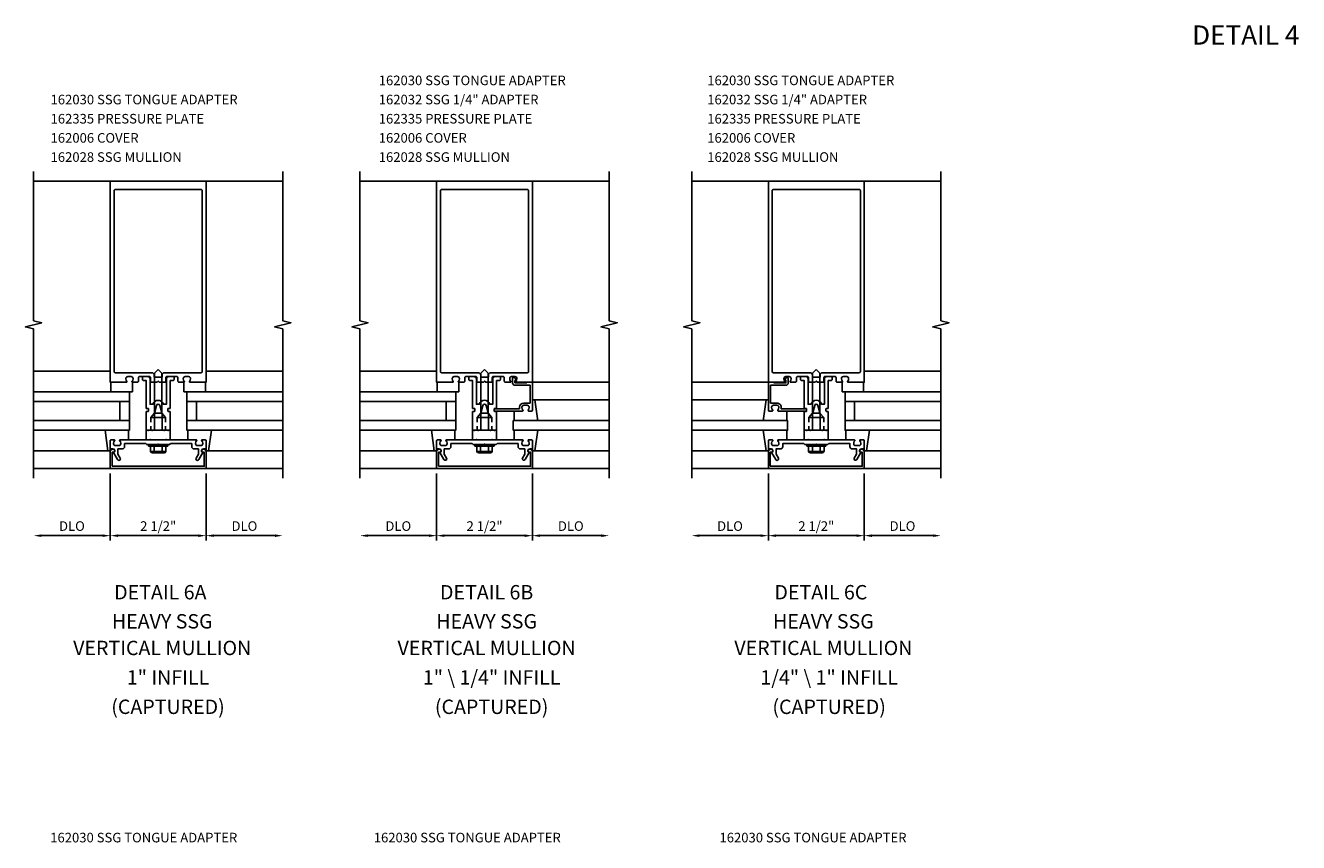
# Model space of a CAD drawing. Extents: x 0 to 146, y 0 to 92.
# Drawn here: x 78 to 111, y 21 to 42 of the extents above; entities that cross this region are included whole.
import ezdxf
from ezdxf.enums import TextEntityAlignment as Align

# ---------------------------------------------------------------- set-up
doc = ezdxf.new("R2010")
doc.units = 0
doc.header["$LTSCALE"] = 0.5
doc.header["$MEASUREMENT"] = 0
doc.linetypes.add('HIDDEN', pattern=[0.375, 0.25, -0.125])
doc.layers.get('0').update_dxf_attribs({"linetype": 'CONTINUOUS'})
for name, color, linetype in [('PART_NUMBERS', 6, 'CONTINUOUS'), ('R-ANNO-DIMS', 3, 'CONTINUOUS'), ('R-SWTS-DET1', 1, 'CONTINUOUS'), ('R-SWTS-DET2', 4, 'CONTINUOUS'), ('R-SWTS-DET3', 5, 'CONTINUOUS')]:
    doc.layers.add(name, color=color, linetype=linetype)
doc.styles.get("Standard").update_dxf_attribs({"font": 'arial.ttf'})

msp = doc.modelspace()

# ---------------------------------------------------------------- linework, layer by layer
at = {"layer": 'R-ANNO-DIMS', "linetype": 'ByBlock'}
for p, q in [((79.99, 30.575), (79.99, 28.825)), ((79.99, 30.575), (79.99, 28.825)), ((82.49, 30.575), (82.49, 28.825)), ((82.49, 30.575), (82.49, 28.825)), ((88.504, 30.575), (88.504, 28.825)), ((88.504, 30.575), (88.504, 28.825)), ((91.004, 30.575), (91.004, 28.825)), ((91.004, 30.575), (91.004, 28.825)), ((97.158, 30.575), (97.158, 28.825)), ((97.158, 30.575), (97.158, 28.825)), ((99.658, 30.575), (99.658, 28.825)), ((99.658, 30.575), (99.658, 28.825)), ((79.79, 28.95), (78.19, 28.95)), ((80.19, 28.95), (82.29, 28.95)), ((82.69, 28.95), (84.29, 28.95)), ((88.304, 28.95), (86.704, 28.95)), ((88.704, 28.95), (90.804, 28.95)), ((91.204, 28.95), (92.804, 28.95)), ((96.958, 28.95), (95.358, 28.95)), ((97.358, 28.95), (99.458, 28.95)), ((99.858, 28.95), (101.458, 28.95))]:
    msp.add_line(p, q, dxfattribs=at)
for points in [[(78.19, 28.983), (78.19, 28.916), (77.99, 28.95)], [(79.79, 28.983), (79.79, 28.916), (79.99, 28.95)], [(80.19, 28.983), (80.19, 28.916), (79.99, 28.95)], [(82.29, 28.983), (82.29, 28.916), (82.49, 28.95)], [(82.69, 28.983), (82.69, 28.916), (82.49, 28.95)], [(84.29, 28.983), (84.29, 28.916), (84.49, 28.95)], [(86.704, 28.983), (86.704, 28.916), (86.504, 28.95)], [(88.304, 28.983), (88.304, 28.916), (88.504, 28.95)], [(88.704, 28.983), (88.704, 28.916), (88.504, 28.95)], [(90.804, 28.983), (90.804, 28.916), (91.004, 28.95)], [(91.204, 28.983), (91.204, 28.916), (91.004, 28.95)], [(92.804, 28.983), (92.804, 28.916), (93.004, 28.95)], [(95.358, 28.983), (95.358, 28.916), (95.158, 28.95)], [(96.958, 28.983), (96.958, 28.916), (97.158, 28.95)], [(97.358, 28.983), (97.358, 28.916), (97.158, 28.95)], [(99.458, 28.983), (99.458, 28.916), (99.658, 28.95)], [(99.858, 28.983), (99.858, 28.916), (99.658, 28.95)], [(101.458, 28.983), (101.458, 28.916), (101.658, 28.95)]]:
    msp.add_solid(points, dxfattribs=at)
at = {"layer": 'R-SWTS-DET1'}
for p, q in [((79.99, 38.2), (77.99, 38.2)), ((82.49, 38.2), (82.471, 38.2)), ((82.49, 38.2), (82.471, 38.2)), ((82.49, 38.2), (84.49, 38.2)), ((88.504, 38.2), (86.504, 38.2)), ((91.004, 38.2), (90.985, 38.2)), ((91.004, 38.2), (90.985, 38.2)), ((91.004, 38.2), (93.004, 38.2)), ((97.158, 38.2), (95.158, 38.2)), ((99.658, 38.2), (99.639, 38.2)), ((99.658, 38.2), (99.639, 38.2)), ((99.658, 38.2), (101.658, 38.2)), ((90.487, 32.935), (90.487, 33.05)), ((90.54, 33.069), (90.578, 33.025)), ((90.547, 33), (90.547, 32.935)), ((90.567, 33), (90.547, 33)), ((90.547, 32.935), (90.861, 32.935)), ((90.861, 32.95), (90.984, 32.95)), ((90.861, 32.935), (90.861, 32.95)), ((91.004, 32.95), (93.004, 32.95)), ((91.004, 32.93), (91.004, 32.22)), ((97.158, 32.95), (95.158, 32.95)), ((90.944, 32.875), (90.547, 32.875)), ((90.944, 32.41), (90.944, 32.875)), ((90.007, 32.22), (90.007, 32.24)), ((90.027, 32.26), (90.67, 32.26)), ((90.67, 32.26), (90.67, 32.3)), ((90.73, 32.3), (90.73, 32.289)), ((90.78, 32.41), (90.944, 32.41)), ((90.868, 32.35), (90.78, 32.35)), ((90.918, 32.289), (90.918, 32.3)), ((90.746, 32.2), (90.027, 32.2)), ((90.984, 32.2), (90.902, 32.2)), ((81.49, 31.325), (80.99, 31.325)), ((90.004, 31.325), (89.504, 31.325)), ((98.658, 31.325), (98.158, 31.325)), ((79.99, 30.7), (77.99, 30.7)), ((82.49, 30.7), (84.49, 30.7)), ((88.504, 30.7), (86.504, 30.7)), ((91.004, 30.7), (93.004, 30.7)), ((97.158, 30.7), (95.158, 30.7)), ((99.658, 30.7), (101.658, 30.7))]:
    msp.add_line(p, q, dxfattribs=at)
at = {"layer": 'R-SWTS-DET1', "linetype": 'HIDDEN'}
for p, q in [((81.047, 32.032), (81.047, 31.7)), ((81.432, 32.032), (81.432, 31.7)), ((89.561, 32.032), (89.561, 31.7)), ((89.946, 32.032), (89.946, 31.7)), ((98.216, 32.032), (98.216, 31.7)), ((98.601, 32.032), (98.601, 31.7))]:
    msp.add_line(p, q, dxfattribs=at)
at = {"layer": 'R-SWTS-DET1'}
for points in [[(77.99, 30.45), (77.99, 34.344), (77.778, 34.397), (78.202, 34.503), (77.99, 34.556), (77.99, 38.45)], [(84.49, 30.45), (84.49, 34.344), (84.278, 34.397), (84.702, 34.503), (84.49, 34.556), (84.49, 38.45)], [(86.504, 30.45), (86.504, 34.344), (86.292, 34.397), (86.716, 34.503), (86.504, 34.556), (86.504, 38.45)], [(93.004, 30.45), (93.004, 34.344), (92.792, 34.397), (93.216, 34.503), (93.004, 34.556), (93.004, 38.45)], [(95.158, 30.45), (95.158, 34.344), (94.946, 34.397), (95.371, 34.503), (95.159, 34.556), (95.158, 38.45)], [(101.658, 30.45), (101.658, 34.344), (101.446, 34.397), (101.871, 34.503), (101.659, 34.556), (101.658, 38.45)]]:
    msp.add_lwpolyline(points, dxfattribs=at)
for points in [[(82.057, 32.975, 0.669376), (82.068, 32.95), (82.49, 32.95), (82.49, 38.2), (79.99, 38.2), (79.99, 32.95), (80.412, 32.95, 0.669376), (80.422, 32.975, -0.199773), (80.396, 33.039), (80.396, 33.05, -0.414214), (80.446, 33.1), (80.534, 33.1, -0.414214), (80.584, 33.05), (80.584, 33.039, -0.199773), (80.557, 32.975, 0.669376), (80.568, 32.95), (80.695, 32.95, 0.414214), (80.725, 32.98), (80.725, 33.07, -0.414214), (80.755, 33.1), (81.009, 33.1, -0.414214), (81.039, 33.07), (81.039, 32.98, 0.414214), (81.069, 32.95), (81.21, 32.95), (81.24, 32.98), (81.27, 32.95), (81.411, 32.95, 0.414214), (81.441, 32.98), (81.441, 33.07, -0.414214), (81.471, 33.1), (81.725, 33.1, -0.414214), (81.755, 33.07), (81.755, 32.98, 0.414214), (81.785, 32.95), (81.912, 32.95, 0.669376), (81.922, 32.975, -0.199773), (81.896, 33.039), (81.896, 33.05, -0.414214), (81.946, 33.1), (82.034, 33.1, -0.414214), (82.084, 33.05), (82.084, 33.039, -0.199773)], [(90.571, 32.975, 0.669376), (90.582, 32.95), (91.004, 32.95), (91.004, 38.2), (88.504, 38.2), (88.504, 32.95), (88.926, 32.95, 0.669376), (88.936, 32.975, -0.199773), (88.91, 33.039), (88.91, 33.05, -0.414214), (88.96, 33.1), (89.048, 33.1, -0.414214), (89.098, 33.05), (89.098, 33.039, -0.199773), (89.071, 32.975, 0.669376), (89.082, 32.95), (89.209, 32.95, 0.414214), (89.239, 32.98), (89.239, 33.07, -0.414214), (89.269, 33.1), (89.523, 33.1, -0.414214), (89.553, 33.07), (89.553, 32.98, 0.414214), (89.583, 32.95), (89.724, 32.95), (89.754, 32.98), (89.784, 32.95), (89.925, 32.95, 0.414214), (89.955, 32.98), (89.955, 33.07, -0.414214), (89.985, 33.1), (90.239, 33.1, -0.414214), (90.269, 33.07), (90.269, 32.98, 0.414214), (90.299, 32.95), (90.426, 32.95, 0.669376), (90.436, 32.975, -0.199773), (90.41, 33.039), (90.41, 33.05, -0.414214), (90.46, 33.1), (90.548, 33.1, -0.414214), (90.598, 33.05), (90.598, 33.039, -0.199773)], [(99.226, 32.975, 0.669376), (99.236, 32.95), (99.658, 32.95), (99.658, 38.2), (97.158, 38.2), (97.158, 32.95), (97.58, 32.95, 0.669376), (97.591, 32.975, -0.199773), (97.564, 33.039), (97.564, 33.05, -0.414214), (97.614, 33.1), (97.702, 33.1, -0.414214), (97.752, 33.05), (97.752, 33.039, -0.199773), (97.726, 32.975, 0.669376), (97.736, 32.95), (97.863, 32.95, 0.414214), (97.893, 32.98), (97.893, 33.07, -0.414214), (97.923, 33.1), (98.177, 33.1, -0.414214), (98.207, 33.07), (98.207, 32.98, 0.414214), (98.237, 32.95), (98.378, 32.95), (98.408, 32.98), (98.438, 32.95), (98.579, 32.95, 0.414214), (98.609, 32.98), (98.609, 33.07, -0.414214), (98.639, 33.1), (98.893, 33.1, -0.414214), (98.923, 33.07), (98.923, 32.98, 0.414214), (98.953, 32.95), (99.08, 32.95, 0.669376), (99.091, 32.975, -0.199773), (99.064, 33.039), (99.064, 33.05, -0.414214), (99.114, 33.1), (99.202, 33.1, -0.414214), (99.252, 33.05), (99.252, 33.039, -0.199773)], [(81.341, 33.08), (81.341, 33.14, -0.414214), (81.401, 33.2), (82.36, 33.2, 0.414214), (82.39, 33.23), (82.39, 37.95, 0.414214), (82.36, 37.98), (80.12, 37.98, 0.414214), (80.09, 37.95), (80.09, 33.23, 0.414214), (80.12, 33.2), (81.079, 33.2, -0.414214), (81.139, 33.14), (81.139, 33.08)], [(89.855, 33.08), (89.855, 33.14, -0.414214), (89.915, 33.2), (90.874, 33.2, 0.414214), (90.904, 33.23), (90.904, 37.95, 0.414214), (90.874, 37.98), (88.634, 37.98, 0.414214), (88.604, 37.95), (88.604, 33.23, 0.414214), (88.634, 33.2), (89.593, 33.2, -0.414214), (89.653, 33.14), (89.653, 33.08)], [(98.509, 33.08), (98.509, 33.14, -0.414214), (98.569, 33.2), (99.528, 33.2, 0.414214), (99.558, 33.23), (99.558, 37.95, 0.414214), (99.528, 37.98), (97.288, 37.98, 0.414214), (97.258, 37.95), (97.258, 33.23, 0.414214), (97.288, 33.2), (98.247, 33.2, -0.414214), (98.307, 33.14), (98.307, 33.08)], [(81.07, 31.7), (81.085, 31.685), (81.1, 31.7), (81.14, 31.7), (81.14, 32.13), (81.198, 32.348, -0.767327), (81.281, 32.348), (81.34, 32.13), (81.34, 31.7), (81.38, 31.7), (81.395, 31.685), (81.41, 31.7), (81.483, 31.7), (81.498, 31.685), (81.513, 31.7), (81.553, 31.7), (81.553, 32.182, 0.414214), (81.543, 32.192), (81.503, 32.192, -0.414214), (81.493, 32.202), (81.493, 32.258, -0.414214), (81.503, 32.268), (81.543, 32.268, 0.414214), (81.553, 32.278), (81.553, 32.996), (81.623, 32.996, 0.414214), (81.653, 33.026), (81.653, 33.1), (81.513, 33.1, 0.414214), (81.453, 33.04), (81.453, 32.38), (81.376, 32.38, 0.733145), (81.104, 32.38), (81.027, 32.38), (81.027, 33.04, 0.414214), (80.967, 33.1), (80.827, 33.1), (80.827, 33.026, 0.414214), (80.857, 32.996), (80.927, 32.996), (80.927, 32.278, 0.414214), (80.937, 32.268), (80.977, 32.268, -0.414214), (80.987, 32.258), (80.987, 32.202, -0.414214), (80.977, 32.192), (80.937, 32.192, 0.414214), (80.927, 32.182), (80.927, 31.7), (80.967, 31.7), (80.982, 31.685), (80.997, 31.7)], [(89.584, 31.7), (89.599, 31.685), (89.614, 31.7), (89.654, 31.7), (89.654, 32.13), (89.712, 32.348, -0.767327), (89.795, 32.348), (89.854, 32.13), (89.854, 31.7), (89.894, 31.7), (89.909, 31.685), (89.924, 31.7), (89.997, 31.7), (90.012, 31.685), (90.027, 31.7), (90.067, 31.7), (90.067, 32.182, 0.414214), (90.057, 32.192), (90.017, 32.192, -0.414214), (90.007, 32.202), (90.007, 32.258, -0.414214), (90.017, 32.268), (90.057, 32.268, 0.414214), (90.067, 32.278), (90.067, 32.996), (90.137, 32.996, 0.414214), (90.167, 33.026), (90.167, 33.1), (90.027, 33.1, 0.414214), (89.967, 33.04), (89.967, 32.38), (89.89, 32.38, 0.733145), (89.617, 32.38), (89.541, 32.38), (89.541, 33.04, 0.414214), (89.481, 33.1), (89.341, 33.1), (89.341, 33.026, 0.414214), (89.371, 32.996), (89.441, 32.996), (89.441, 32.278, 0.414214), (89.451, 32.268), (89.491, 32.268, -0.414214), (89.501, 32.258), (89.501, 32.202, -0.414214), (89.491, 32.192), (89.451, 32.192, 0.414214), (89.441, 32.182), (89.441, 31.7), (89.481, 31.7), (89.496, 31.685), (89.511, 31.7)], [(97.178, 32.2), (97.26, 32.2, 0.669376), (97.271, 32.225, -0.199773), (97.244, 32.289), (97.244, 32.3, -0.414214), (97.294, 32.35), (97.382, 32.35, -0.414214), (97.432, 32.3), (97.432, 32.289, -0.199773), (97.406, 32.225, 0.669376), (97.416, 32.2), (98.135, 32.2, 0.414214), (98.155, 32.22), (98.155, 32.24, 0.414214), (98.135, 32.26), (97.492, 32.26), (97.492, 32.3, 0.414214), (97.382, 32.41), (97.218, 32.41), (97.218, 32.875), (97.615, 32.875, 0.414214), (97.675, 32.935), (97.675, 33.05, 0.695143), (97.623, 33.069), (97.584, 33.025, 0.641869), (97.595, 33), (97.615, 33), (97.615, 32.935), (97.301, 32.935), (97.301, 32.95), (97.178, 32.95, 0.414214), (97.158, 32.93), (97.158, 32.22, 0.414214)], [(98.238, 31.7), (98.253, 31.685), (98.268, 31.7), (98.308, 31.7), (98.308, 32.13), (98.367, 32.348, -0.767327), (98.45, 32.348), (98.508, 32.13), (98.508, 31.7), (98.548, 31.7), (98.563, 31.685), (98.578, 31.7), (98.651, 31.7), (98.666, 31.685), (98.681, 31.7), (98.721, 31.7), (98.721, 32.182, 0.414214), (98.711, 32.192), (98.671, 32.192, -0.414214), (98.661, 32.202), (98.661, 32.258, -0.414214), (98.671, 32.268), (98.711, 32.268, 0.414214), (98.721, 32.278), (98.721, 32.996), (98.791, 32.996, 0.414214), (98.821, 33.026), (98.821, 33.1), (98.681, 33.1, 0.414214), (98.621, 33.04), (98.621, 32.38), (98.545, 32.38, 0.733145), (98.272, 32.38), (98.195, 32.38), (98.195, 33.04, 0.414214), (98.135, 33.1), (97.995, 33.1), (97.995, 33.026, 0.414214), (98.025, 32.996), (98.095, 32.996), (98.095, 32.278, 0.414214), (98.105, 32.268), (98.145, 32.268, -0.414214), (98.155, 32.258), (98.155, 32.202, -0.414214), (98.145, 32.192), (98.105, 32.192, 0.414214), (98.095, 32.182), (98.095, 31.7), (98.135, 31.7), (98.15, 31.685), (98.165, 31.7)], [(82.176, 31.214), (82.29, 31.214), (82.29, 31.079), (82.229, 30.974, 1), (82.298, 30.934), (82.404, 31.116, -0.84909), (82.42, 31.214), (82.46, 31.214, 0.414214), (82.49, 31.244), (82.49, 31.43, 0.414214), (82.47, 31.45), (82.388, 31.45, 0.669376), (82.377, 31.424, -0.199773), (82.404, 31.36), (82.404, 31.35, -0.414214), (82.354, 31.3), (82.266, 31.3, -0.414214), (82.216, 31.35), (82.216, 31.36, -0.199773), (82.242, 31.424, 0.669376), (82.232, 31.45), (81.465, 31.45), (81.45, 31.465), (81.435, 31.45), (81.045, 31.45), (81.03, 31.465), (81.015, 31.45), (80.248, 31.45, 0.669376), (80.237, 31.424, -0.199773), (80.264, 31.36), (80.264, 31.35, -0.414214), (80.214, 31.3), (80.126, 31.3, -0.414214), (80.076, 31.35), (80.076, 31.36, -0.199773), (80.102, 31.424, 0.669376), (80.092, 31.45), (80.01, 31.45, 0.414214), (79.99, 31.43), (79.99, 31.244, 0.414214), (80.02, 31.214), (80.06, 31.214, -0.84909), (80.076, 31.116), (80.181, 30.934, 1), (80.251, 30.974), (80.19, 31.079), (80.19, 31.214), (80.304, 31.214, 0.414214), (80.364, 31.274), (80.364, 31.35), (80.915, 31.35), (80.94, 31.325), (81.225, 31.325), (81.24, 31.34), (81.255, 31.325), (81.54, 31.325), (81.565, 31.35), (82.116, 31.35), (82.116, 31.274, 0.414214)], [(90.69, 31.214), (90.804, 31.214), (90.804, 31.079), (90.743, 30.974, 1), (90.812, 30.934), (90.918, 31.116, -0.84909), (90.934, 31.214), (90.974, 31.214, 0.414214), (91.004, 31.244), (91.004, 31.43, 0.414214), (90.984, 31.45), (90.902, 31.45, 0.669376), (90.891, 31.424, -0.199773), (90.918, 31.36), (90.918, 31.35, -0.414214), (90.868, 31.3), (90.78, 31.3, -0.414214), (90.73, 31.35), (90.73, 31.36, -0.199773), (90.756, 31.424, 0.669376), (90.746, 31.45), (89.979, 31.45), (89.964, 31.465), (89.949, 31.45), (89.559, 31.45), (89.544, 31.465), (89.529, 31.45), (88.762, 31.45, 0.669376), (88.751, 31.424, -0.199773), (88.778, 31.36), (88.778, 31.35, -0.414214), (88.728, 31.3), (88.64, 31.3, -0.414214), (88.59, 31.35), (88.59, 31.36, -0.199773), (88.616, 31.424, 0.669376), (88.606, 31.45), (88.524, 31.45, 0.414214), (88.504, 31.43), (88.504, 31.244, 0.414214), (88.534, 31.214), (88.574, 31.214, -0.84909), (88.59, 31.116), (88.695, 30.934, 1), (88.765, 30.974), (88.704, 31.079), (88.704, 31.214), (88.818, 31.214, 0.414214), (88.878, 31.274), (88.878, 31.35), (89.429, 31.35), (89.454, 31.325), (89.739, 31.325), (89.754, 31.34), (89.769, 31.325), (90.054, 31.325), (90.079, 31.35), (90.63, 31.35), (90.63, 31.274, 0.414214)], [(99.344, 31.214), (99.458, 31.214), (99.458, 31.079), (99.398, 30.974, 1), (99.467, 30.934), (99.572, 31.116, -0.84909), (99.588, 31.214), (99.628, 31.214, 0.414214), (99.658, 31.244), (99.658, 31.43, 0.414214), (99.638, 31.45), (99.556, 31.45, 0.669376), (99.546, 31.424, -0.199773), (99.572, 31.36), (99.572, 31.35, -0.414214), (99.522, 31.3), (99.434, 31.3, -0.414214), (99.384, 31.35), (99.384, 31.36, -0.199773), (99.411, 31.424, 0.669376), (99.4, 31.45), (98.633, 31.45), (98.618, 31.465), (98.603, 31.45), (98.213, 31.45), (98.198, 31.465), (98.183, 31.45), (97.416, 31.45, 0.669376), (97.406, 31.424, -0.199773), (97.432, 31.36), (97.432, 31.35, -0.414214), (97.382, 31.3), (97.294, 31.3, -0.414214), (97.244, 31.35), (97.244, 31.36, -0.199773), (97.271, 31.424, 0.669376), (97.26, 31.45), (97.178, 31.45, 0.414214), (97.158, 31.43), (97.158, 31.244, 0.414214), (97.188, 31.214), (97.228, 31.214, -0.84909), (97.244, 31.116), (97.35, 30.934, 1), (97.419, 30.974), (97.358, 31.079), (97.358, 31.214), (97.472, 31.214, 0.414214), (97.532, 31.274), (97.532, 31.35), (98.083, 31.35), (98.108, 31.325), (98.393, 31.325), (98.408, 31.34), (98.423, 31.325), (98.708, 31.325), (98.733, 31.35), (99.284, 31.35), (99.284, 31.274, 0.414214)], [(80.04, 30.76), (80.04, 31.124), (80.07, 31.124, 1), (80.07, 31.204), (80.05, 31.204, 0.414214), (79.99, 31.144), (79.99, 30.7), (82.49, 30.7), (82.49, 31.144, 0.414214), (82.43, 31.204), (82.41, 31.204, 1), (82.41, 31.124), (82.44, 31.124), (82.44, 30.76)], [(88.554, 30.76), (88.554, 31.124), (88.584, 31.124, 1), (88.584, 31.204), (88.564, 31.204, 0.414214), (88.504, 31.144), (88.504, 30.7), (91.004, 30.7), (91.004, 31.144, 0.414214), (90.944, 31.204), (90.924, 31.204, 1), (90.924, 31.124), (90.954, 31.124), (90.954, 30.76)], [(97.208, 30.76), (97.208, 31.124), (97.238, 31.124, 1), (97.238, 31.204), (97.218, 31.204, 0.414214), (97.158, 31.144), (97.158, 30.7), (99.658, 30.7), (99.658, 31.144, 0.414214), (99.598, 31.204), (99.578, 31.204, 1), (99.578, 31.124), (99.608, 31.124), (99.608, 30.76)]]:
    msp.add_lwpolyline(points, format="xyb", close=True, dxfattribs=at)
for centre, radius, start, end in [((90.517, 33.05), 0.03, 40.7807, 180), ((90.547, 32.935), 0.06, 180, 270), ((90.567, 33.015), 0.015, 270, 40.7807), ((90.984, 32.93), 0.02, 0, 90), ((90.027, 32.24), 0.02, 90, 180), ((90.027, 32.22), 0.02, 180, 270), ((90.78, 32.3), 0.11, 90, 180), ((90.78, 32.3), 0.05, 90, 180), ((90.82, 32.289), 0.09, 180, 225.1897), ((90.746, 32.215), 0.015, 270, 45.1897), ((90.868, 32.3), 0.05, 0, 90), ((90.902, 32.215), 0.015, 134.8103, 270), ((90.828, 32.289), 0.09, 314.8103, 360), ((90.984, 32.22), 0.02, 270, 360)]:
    msp.add_arc(centre, radius, start, end, dxfattribs=at)
at = {"layer": 'R-SWTS-DET2'}
for p, q in [((79.99, 33.239), (77.99, 33.239)), ((81.24, 33.282), (81.145, 33.187)), ((81.24, 33.282), (81.335, 33.187)), ((82.49, 33.239), (84.49, 33.239)), ((88.504, 33.239), (86.504, 33.239)), ((89.754, 33.282), (89.659, 33.187)), ((89.754, 33.282), (89.849, 33.187)), ((98.408, 33.282), (98.313, 33.187)), ((98.408, 33.282), (98.503, 33.187)), ((99.658, 33.239), (101.658, 33.239)), ((80.005, 32.949), (80.005, 32.699)), ((80.567, 32.699), (80.567, 32.949)), ((81.145, 32.144), (81.145, 33.187)), ((81.335, 32.144), (81.335, 33.187)), ((81.913, 32.699), (81.913, 32.949)), ((82.475, 32.949), (82.475, 32.699)), ((88.519, 32.949), (88.519, 32.699)), ((89.081, 32.699), (89.081, 32.949)), ((89.659, 32.144), (89.659, 33.187)), ((89.849, 32.144), (89.849, 33.187)), ((98.313, 32.144), (98.313, 33.187)), ((98.503, 32.144), (98.503, 33.187)), ((99.081, 32.699), (99.081, 32.949)), ((99.643, 32.949), (99.643, 32.699)), ((80.567, 32.699), (80.005, 32.699)), ((81.913, 32.699), (82.475, 32.699)), ((89.081, 32.699), (88.519, 32.699)), ((99.081, 32.699), (99.643, 32.699)), ((91.004, 32.489), (91.004, 32.374)), ((91.064, 32.489), (91.004, 32.489)), ((91.047, 32.489), (93.004, 32.489)), ((91.141, 31.949), (91.064, 32.489)), ((97.115, 32.489), (95.158, 32.489)), ((97.021, 31.949), (97.098, 32.489)), ((97.098, 32.489), (97.158, 32.489)), ((97.158, 32.489), (97.158, 32.374)), ((81.047, 32.032), (81.145, 32.144)), ((81.047, 32.032), (81.432, 32.032)), ((81.335, 32.144), (81.145, 32.144)), ((81.432, 32.032), (81.335, 32.144)), ((89.561, 32.032), (89.659, 32.144)), ((89.561, 32.032), (89.946, 32.032)), ((89.849, 32.144), (89.659, 32.144)), ((89.946, 32.032), (89.849, 32.144)), ((90.524, 32.199), (90.524, 31.949)), ((97.638, 32.199), (97.638, 31.949)), ((98.216, 32.032), (98.313, 32.144)), ((98.216, 32.032), (98.601, 32.032)), ((98.503, 32.144), (98.313, 32.144)), ((98.601, 32.032), (98.503, 32.144)), ((79.853, 31.7), (79.93, 31.16)), ((80.47, 31.45), (80.47, 31.7)), ((80.927, 31.7), (81.553, 31.7)), ((80.927, 31.7), (80.927, 31.45)), ((81.553, 31.45), (81.553, 31.7)), ((82.01, 31.45), (82.01, 31.7)), ((82.627, 31.7), (82.55, 31.16)), ((88.367, 31.7), (88.443, 31.16)), ((88.983, 31.45), (88.983, 31.7)), ((89.441, 31.7), (89.441, 31.45)), ((90.067, 31.7), (89.441, 31.7)), ((90.067, 31.45), (90.067, 31.7)), ((90.524, 31.45), (90.524, 31.7)), ((91.141, 31.7), (91.064, 31.16)), ((97.021, 31.7), (97.098, 31.16)), ((97.638, 31.45), (97.638, 31.7)), ((98.095, 31.7), (98.721, 31.7)), ((98.095, 31.7), (98.095, 31.45)), ((98.721, 31.45), (98.721, 31.7)), ((99.179, 31.45), (99.179, 31.7)), ((99.795, 31.7), (99.719, 31.16)), ((79.99, 31.16), (79.99, 31.276)), ((81.553, 31.45), (80.927, 31.45)), ((80.99, 31.285), (80.99, 31.325)), ((81.49, 31.285), (80.99, 31.285)), ((81.037, 31.145), (81.037, 31.285)), ((81.138, 31.145), (81.138, 31.285)), ((81.341, 31.145), (81.341, 31.285)), ((81.443, 31.145), (81.443, 31.285)), ((81.49, 31.285), (81.49, 31.325)), ((82.49, 31.16), (82.49, 31.276)), ((88.503, 31.16), (88.503, 31.276)), ((89.441, 31.45), (90.067, 31.45)), ((89.504, 31.285), (89.504, 31.325)), ((90.004, 31.285), (89.504, 31.285)), ((89.551, 31.145), (89.551, 31.285)), ((89.652, 31.145), (89.652, 31.285)), ((89.855, 31.145), (89.855, 31.285)), ((89.957, 31.145), (89.957, 31.285)), ((90.004, 31.285), (90.004, 31.325)), ((91.004, 31.16), (91.004, 31.276)), ((97.158, 31.16), (97.158, 31.276)), ((98.095, 31.45), (98.721, 31.45)), ((98.158, 31.285), (98.158, 31.325)), ((98.658, 31.285), (98.158, 31.285)), ((98.205, 31.145), (98.205, 31.285)), ((98.307, 31.145), (98.307, 31.285)), ((98.51, 31.145), (98.51, 31.285)), ((98.611, 31.145), (98.611, 31.285)), ((98.658, 31.285), (98.658, 31.325)), ((99.659, 31.16), (99.659, 31.276)), ((79.947, 31.16), (77.99, 31.16)), ((79.93, 31.16), (79.99, 31.16)), ((81.053, 31.122), (81.053, 31.141)), ((81.427, 31.141), (81.053, 31.141)), ((81.392, 31.11), (81.088, 31.11)), ((81.427, 31.122), (81.427, 31.141)), ((82.55, 31.16), (82.49, 31.16)), ((82.533, 31.16), (84.49, 31.16)), ((88.461, 31.16), (86.504, 31.16)), ((88.443, 31.16), (88.503, 31.16)), ((89.567, 31.122), (89.567, 31.141)), ((89.94, 31.141), (89.567, 31.141)), ((89.906, 31.11), (89.602, 31.11)), ((89.94, 31.122), (89.94, 31.141)), ((91.064, 31.16), (91.004, 31.16)), ((91.047, 31.16), (93.004, 31.16)), ((97.115, 31.16), (95.158, 31.16)), ((97.098, 31.16), (97.158, 31.16)), ((98.222, 31.122), (98.222, 31.141)), ((98.595, 31.141), (98.222, 31.141)), ((98.56, 31.11), (98.256, 31.11)), ((98.595, 31.122), (98.595, 31.141)), ((99.719, 31.16), (99.659, 31.16)), ((99.701, 31.16), (101.658, 31.16))]:
    msp.add_line(p, q, dxfattribs=at)
for centre, radius, start, end in [((81.088, 31.164), 0.0543, 200.9107, 339.0893), ((81.24, 31.275), 0.165, 232.0123, 307.9877), ((81.392, 31.164), 0.0543, 200.9107, 339.0893), ((89.602, 31.164), 0.0543, 200.9107, 339.0893), ((89.754, 31.275), 0.165, 232.0123, 307.9877), ((89.906, 31.164), 0.0543, 200.9107, 339.0893), ((98.256, 31.164), 0.0543, 200.9107, 339.0893), ((98.408, 31.275), 0.165, 232.0123, 307.9877), ((98.56, 31.164), 0.0543, 200.9107, 339.0893)]:
    msp.add_arc(centre, radius, start, end, dxfattribs=at)
at = {"layer": 'R-SWTS-DET3'}
for p, q in [((80.49, 32.45), (77.99, 32.45)), ((80.24, 32.45), (80.24, 31.95)), ((81.99, 32.45), (84.49, 32.45)), ((82.24, 32.45), (82.24, 31.95)), ((89.004, 32.45), (86.504, 32.45)), ((88.754, 32.45), (88.754, 31.95)), ((99.158, 32.45), (101.658, 32.45)), ((99.408, 32.45), (99.408, 31.95)), ((80.49, 31.95), (77.99, 31.95)), ((81.99, 31.95), (84.49, 31.95)), ((89.004, 31.95), (86.504, 31.95)), ((99.158, 31.95), (101.658, 31.95))]:
    msp.add_line(p, q, dxfattribs=at)
for points in [[(77.99, 32.7), (80.49, 32.7), (80.49, 31.7), (77.99, 31.7)], [(84.49, 32.7), (81.99, 32.7), (81.99, 31.7), (84.49, 31.7)], [(86.504, 32.7), (89.004, 32.7), (89.004, 31.7), (86.504, 31.7)], [(101.658, 32.7), (99.158, 32.7), (99.158, 31.7), (101.658, 31.7)], [(93.004, 31.95), (90.504, 31.95), (90.504, 31.7), (93.004, 31.7)], [(95.158, 31.95), (97.658, 31.95), (97.658, 31.7), (95.158, 31.7)]]:
    msp.add_lwpolyline(points, dxfattribs=at)

# ---------------------------------------------------------------- texts
at = {"color": 2, "linetype": 'Continuous'}
for s, height, p in [('DETAIL 4', 0.5, (109.612, 41.759)), ('DETAIL 6A', 0.375, (81.296, 27.287)), ('DETAIL 6B', 0.375, (89.809, 27.287)), ('DETAIL 6C', 0.375, (98.528, 27.287))]:
    msp.add_text(s, height=height, dxfattribs=at).set_placement(p, align=Align.CENTER)
at = {"color": 7, "linetype": 'Continuous'}
for s, p in [('HEAVY SSG', (81.346, 26.528)), ('HEAVY SSG', (89.808, 26.528)), ('HEAVY SSG', (98.594, 26.528)), ('VERTICAL MULLION', (81.346, 25.833)), ('VERTICAL MULLION', (89.808, 25.833)), ('VERTICAL MULLION', (98.594, 25.833)), ('1" INFILL', (81.496, 25.065)), ('1" \\ 1/4" INFILL', (89.939, 25.065)), ('1/4" \\ 1" INFILL', (98.744, 25.065)), ('(CAPTURED)', (81.496, 24.298)), ('(CAPTURED)', (89.939, 24.298)), ('(CAPTURED)', (98.744, 24.298))]:
    msp.add_text(s, height=0.375, dxfattribs=at).set_placement(p, align=Align.CENTER)
at = {"layer": 'PART_NUMBERS'}
for s, p in [('162030 SSG TONGUE ADAPTER', (86.994, 40.701)), ('162030 SSG TONGUE ADAPTER', (95.564, 40.701)), ('162030 SSG TONGUE ADAPTER', (78.433, 40.201)), ('162032 SSG 1/4" ADAPTER', (86.994, 40.201)), ('162032 SSG 1/4" ADAPTER', (95.564, 40.201)), ('162335 PRESSURE PLATE', (78.433, 39.701)), ('162335 PRESSURE PLATE', (86.994, 39.701)), ('162335 PRESSURE PLATE', (95.564, 39.701)), ('162006 COVER', (78.433, 39.201)), ('162006 COVER', (86.994, 39.201)), ('162006 COVER', (95.564, 39.201)), ('162028 SSG MULLION', (78.433, 38.701)), ('162028 SSG MULLION', (86.994, 38.701)), ('162028 SSG MULLION', (95.564, 38.701)), ('162030 SSG TONGUE ADAPTER', (78.424, 20.949)), ('162030 SSG TONGUE ADAPTER', (86.864, 20.949)), ('162030 SSG TONGUE ADAPTER', (95.883, 20.949))]:
    msp.add_text(s, height=0.25, dxfattribs=at).set_placement(p)
at = {"layer": 'R-ANNO-DIMS', "linetype": 'ByBlock'}
for s, p in [('DLO', (78.99, 29.2)), ('2 1/2"', (81.24, 29.2)), ('DLO', (83.49, 29.2)), ('DLO', (87.504, 29.2)), ('2 1/2"', (89.754, 29.2)), ('DLO', (92.004, 29.2)), ('DLO', (96.158, 29.2)), ('2 1/2"', (98.408, 29.2)), ('DLO', (100.658, 29.2))]:
    msp.add_text(s, height=0.25, dxfattribs=at).set_placement(p, align=Align.MIDDLE_CENTER)

doc.saveas('drawing.dxf')
